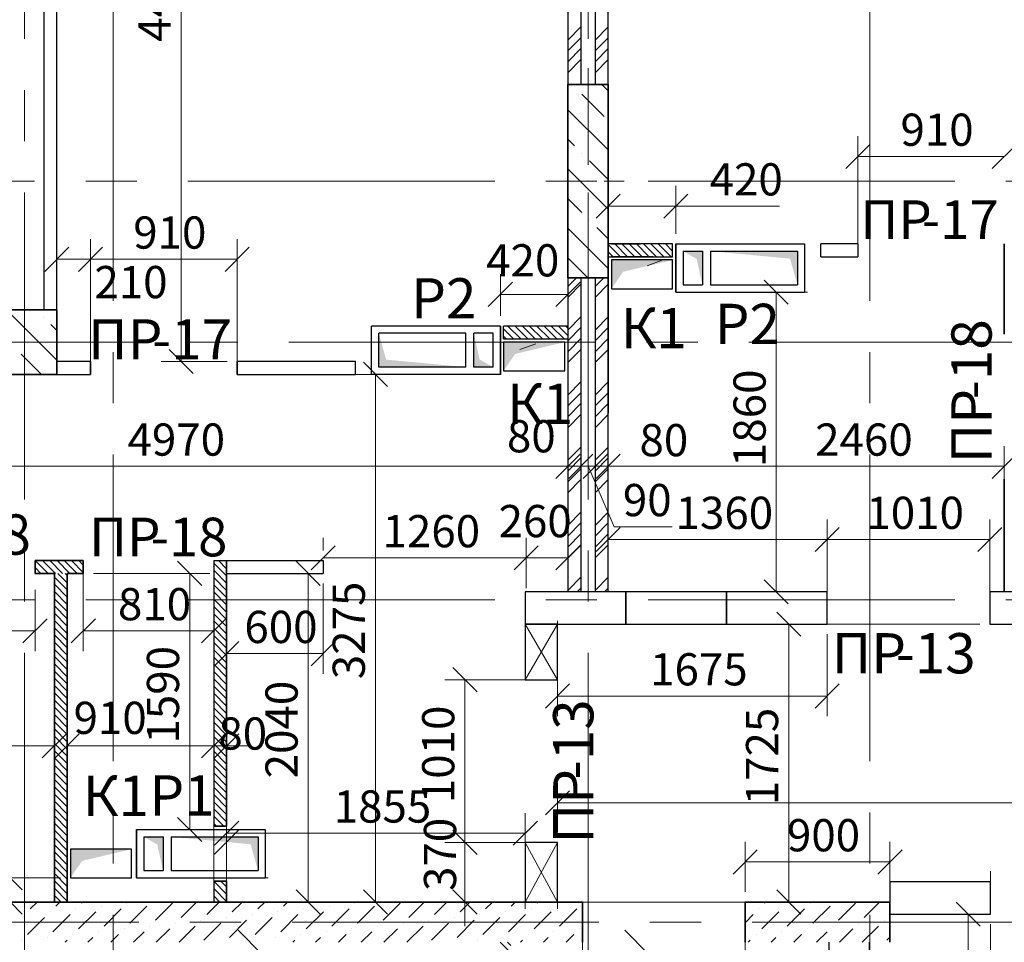
# Model space of a CAD drawing. Units: millimetres. Extents: x 5068 to 31447, y -7527 to -2508.
# Drawn here: x 15012 to 15073, y -7128 to -7071 of the extents above; entities that cross this region are included whole.
import ezdxf

# ---------------------------------------------------------------- set-up
doc = ezdxf.new("R2010")
doc.units = ezdxf.units.MM
doc.header["$PDSIZE"] = 5
doc.linetypes.add('CENTER2', pattern=[28.575, 19.05, -3.175, 3.175, -3.175])
doc.layers.get('0').update_dxf_attribs({"lineweight": 50})
for name, color, linetype, lineweight, true_color in [('Kanaly_Ном._пера__172', 7, 'Continuous', 25, 0x0542f8), ('kolonni_Ном._пера__62', 7, 'Continuous', 13, 0x383838), ('kolonni_Ном._пера__64', 7, 'Continuous', 35, 0x383838), ('kolonni_Ном._пера__94', 7, 'Continuous', 25, 0x9f9f9f), ('Peregorodki_Ном._пера__64', 7, 'Continuous', 35, 0x383838), ('Steni nesushie_Ном._пера__64', 7, 'Continuous', 35, 0x383838), ('Вентканалы и нишы ОВВК_Ном._пера__63', 7, 'Continuous', 25, 0x383838), ('Перегородки кирпич 120', 7, 'Continuous', 35, 0x383838), ('Утеплитель фасада', 7, 'Continuous', 25, 0x9f9f9f)]:
    doc.layers.add(name, color=color, linetype=linetype, lineweight=lineweight, true_color=true_color)
for name, color, linetype, lineweight in [('Steni nesushie_Ном._пера__10', 1, 'Continuous', 13), ('Вентканалы и нишы ОВВК_Ном._пера__1', 7, 'Continuous', 50), ('Газобетоннные блоки стен', 140, 'Continuous', 25), ('мои оси', 170, 'CENTER2', 5), ('размерная', 140, 'Continuous', 25), ('ТЕКСТ', 7, 'Continuous', 13)]:
    doc.layers.add(name, color=color, linetype=linetype, lineweight=lineweight)
for name, color, linetype in [('Перегородки ПГП', 7, 'Continuous'), ('ПЕРЕМЫЧКИ', 7, 'Continuous'), ('Санузлы', 220, 'Continuous')]:
    doc.layers.add(name, color=color, linetype=linetype)
doc.styles.add('СГЕНЕРИР_СТИЛЬ_1', font='ARIALN.TTF')

msp = doc.modelspace()

# ---------------------------------------------------------------- hatches: boundary and pattern name
at = {"layer": 'Kanaly_Ном._пера__172', "linetype": 'Continuous'}
for points in [[(15048.553, -7085.852), (15048.553, -7087.633), (15049.277, -7086.581), (15052.353, -7085.851)], [(15041.853, -7090.952), (15041.853, -7092.733), (15042.577, -7091.681), (15045.653, -7090.951)], [(15014.952, -7122.419), (15014.952, -7124.2), (15015.677, -7123.147), (15018.752, -7122.418)]]:
    msp.add_hatch(color=7, dxfattribs=at).paths.add_polyline_path(points)
at = {"layer": 'Вентканалы и нишы ОВВК_Ном._пера__1', "linetype": 'Continuous', "lineweight": 30}
for color, points in [(6, [(15054.203, -7087.401), (15053.846, -7085.78), (15053.003, -7085.301), (15054.203, -7085.301)]), (6, [(15060.103, -7087.401), (15059.647, -7085.768), (15054.703, -7085.301), (15060.103, -7085.301)]), (6, [(15034.103, -7090.401), (15034.559, -7092.034), (15039.503, -7092.501), (15034.103, -7092.501)]), (6, [(15040.003, -7090.401), (15040.359, -7092.023), (15041.203, -7092.501), (15040.003, -7092.501)]), (1, [(15020.702, -7123.751), (15020.346, -7122.129), (15019.502, -7121.651), (15020.702, -7121.651)]), (1, [(15026.602, -7123.751), (15026.147, -7122.118), (15021.202, -7121.651), (15026.602, -7121.651)])]:
    msp.add_hatch(color=color, dxfattribs=at).paths.add_polyline_path(points)

# ---------------------------------------------------------------- linework, layer by layer
at = {"color": 7, "linetype": 'ByBlock', "lineweight": -2}
for p, q in [((15064.603, -7078.674), (15063.103, -7080.174)), ((15072.203, -7080.174), (15073.703, -7078.674)), ((15049.103, -7081.755), (15047.603, -7083.255)), ((15051.803, -7083.255), (15053.303, -7081.755)), ((15014.853, -7085.056), (15013.353, -7086.556)), ((15016.953, -7085.056), (15015.453, -7086.556)), ((15015.453, -7086.556), (15016.953, -7085.056)), ((15024.553, -7086.556), (15026.053, -7085.056)), ((15042.403, -7087.235), (15040.903, -7088.735)), ((15045.103, -7088.735), (15046.603, -7087.235)), ((15059.539, -7088.601), (15058.039, -7087.101)), ((15021.082, -7091.401), (15022.582, -7092.901)), ((15034.649, -7093.701), (15033.149, -7092.201)), ((15045.103, -7099.406), (15046.603, -7097.906)), ((15045.103, -7099.406), (15046.603, -7097.906)), ((15045.903, -7099.406), (15047.403, -7097.906)), ((15047.403, -7097.906), (15045.903, -7099.406)), ((15046.803, -7099.406), (15048.303, -7097.906)), ((15048.303, -7097.906), (15046.803, -7099.406)), ((15049.101, -7097.906), (15047.601, -7099.406)), ((15049.103, -7097.907), (15047.603, -7099.407)), ((15072.203, -7099.407), (15073.703, -7097.907)), ((15049.103, -7102.453), (15047.603, -7103.953)), ((15062.703, -7102.453), (15061.203, -7103.953)), ((15061.203, -7103.953), (15062.703, -7102.453)), ((15071.303, -7103.953), (15072.803, -7102.453)), ((15031.402, -7103.592), (15029.902, -7105.092)), ((15042.503, -7105.092), (15044.003, -7103.592)), ((15044.003, -7103.592), (15042.503, -7105.092)), ((15045.103, -7105.092), (15046.603, -7103.592)), ((15023.109, -7106.051), (15021.609, -7104.551)), ((15030.472, -7106.051), (15028.972, -7104.551)), ((15058.039, -7105.701), (15059.539, -7107.201)), ((15060.317, -7109.201), (15058.817, -7107.701)), ((15012.002, -7109.623), (15013.502, -7108.123)), ((15016.502, -7108.123), (15015.002, -7109.623)), ((15023.102, -7109.623), (15024.602, -7108.123)), ((15025.402, -7109.535), (15023.902, -7111.035)), ((15029.902, -7111.035), (15031.402, -7109.535)), ((15040.204, -7112.651), (15038.704, -7111.151)), ((15045.953, -7112.165), (15044.453, -7113.665)), ((15061.203, -7113.665), (15062.703, -7112.165)), ((15013.202, -7116.755), (15014.702, -7115.255)), ((15015.502, -7115.255), (15014.002, -7116.755)), ((15023.102, -7116.755), (15024.602, -7115.255)), ((15023.102, -7116.755), (15024.602, -7115.255)), ((15025.402, -7115.255), (15023.902, -7116.755)), ((15045.953, -7118.795), (15044.453, -7120.295)), ((15021.609, -7120.451), (15023.109, -7121.951)), ((15025.402, -7120.682), (15023.902, -7122.182)), ((15042.453, -7122.182), (15043.953, -7120.682)), ((15025.402, -7121.229), (15023.902, -7122.729)), ((15038.704, -7121.251), (15040.204, -7122.751)), ((15038.704, -7121.251), (15040.204, -7122.751)), ((15057.603, -7122.464), (15056.103, -7123.964)), ((15065.103, -7123.964), (15066.603, -7122.464)), ((15011.962, -7124.951), (15010.462, -7123.451)), ((15010.462, -7124.951), (15011.962, -7126.451)), ((15028.972, -7124.951), (15030.472, -7126.451)), ((15033.149, -7124.951), (15034.649, -7126.451)), ((15040.204, -7126.451), (15038.704, -7124.951)), ((15058.817, -7124.951), (15060.317, -7126.451)), ((15071.461, -7127.201), (15069.961, -7125.701)), ((15026.869, -7128.951), (15025.369, -7127.451)), ((15050.883, -7128.951), (15049.383, -7127.451))]:
    msp.add_line(p, q, dxfattribs=at)
at = {"layer": 'kolonni_Ном._пера__62', "color": 7, "linetype": 'Continuous'}
for p, q in [((15047.103, -7079.951), (15047.103, -7073.951)), ((15046.103, -7080.951), (15044.853, -7080.951)), ((15048.103, -7080.951), (15049.353, -7080.951)), ((15047.103, -7081.951), (15047.103, -7087.951)), ((15012.103, -7089.951), (15012.103, -7087.451)), ((15012.103, -7089.951), (15012.103, -7087.951)), ((15013.103, -7090.951), (15015.603, -7090.951)), ((15013.103, -7090.951), (15015.103, -7090.951)), ((15012.103, -7091.951), (15012.103, -7094.451)), ((15012.103, -7091.951), (15012.103, -7093.951))]:
    msp.add_line(p, q, dxfattribs=at)
for p in [(15047.103, -7080.951), (15012.103, -7090.951), (15012.103, -7090.951)]:
    msp.add_point(p, dxfattribs=at)
at = {"layer": 'kolonni_Ном._пера__64', "color": 7, "linetype": 'Continuous'}
for p, q in [((15048.353, -7074.951), (15045.853, -7074.951)), ((15045.853, -7074.951), (15045.853, -7086.951)), ((15048.353, -7086.951), (15048.353, -7074.951)), ((15045.853, -7086.951), (15048.353, -7086.951)), ((15014.103, -7088.951), (15010.103, -7088.951)), ((15014.103, -7092.951), (15014.103, -7088.951)), ((15010.103, -7092.951), (15014.103, -7092.951))]:
    msp.add_line(p, q, dxfattribs=at)
at = {"layer": 'kolonni_Ном._пера__94', "color": 7, "linetype": 'Continuous'}
for p, q in [((15046.265, -7075.096), (15046.265, -7075.096)), ((15047.958, -7074.951), (15048.353, -7075.346)), ((15046.724, -7075.556), (15048.103, -7076.934)), ((15045.853, -7076.523), (15048.353, -7079.023)), ((15045.853, -7078.361), (15046.265, -7078.773)), ((15046.724, -7079.232), (15046.724, -7079.232)), ((15045.853, -7080.2), (15048.353, -7082.7)), ((15047.184, -7079.692), (15048.353, -7080.861)), ((15045.853, -7082.038), (15046.724, -7082.909)), ((15045.853, -7083.877), (15048.353, -7086.377)), ((15047.184, -7083.369), (15047.184, -7083.369)), ((15047.643, -7083.829), (15048.353, -7084.538)), ((15045.853, -7085.715), (15047.089, -7086.951)), ((15010.986, -7088.951), (15014.103, -7092.068)), ((15013.268, -7089.395), (15013.268, -7089.395)), ((15013.728, -7089.854), (15014.103, -7090.23)), ((15011.889, -7091.693), (15013.147, -7092.951))]:
    msp.add_line(p, q, dxfattribs=at)
at = {"layer": 'Peregorodki_Ном._пера__64', "color": 7, "linetype": 'Continuous'}
for p, q in [((15050.353, -7084.851), (15048.553, -7084.851)), ((15050.353, -7084.851), (15048.553, -7084.851)), ((15072.953, -7084.851), (15072.953, -7090.451)), ((15016.203, -7092.151), (15016.203, -7092.951)), ((15025.303, -7092.151), (15025.303, -7092.951)), ((15072.953, -7099.451), (15072.953, -7106.451)), ((15012.752, -7105.301), (15012.752, -7104.501)), ((15012.752, -7105.301), (15012.752, -7104.501)), ((15012.752, -7105.301), (15012.752, -7104.501)), ((15012.752, -7105.301), (15012.752, -7104.501)), ((15015.752, -7104.501), (15012.752, -7104.501)), ((15015.752, -7104.501), (15012.752, -7104.501)), ((15015.752, -7105.301), (15015.752, -7104.501)), ((15024.652, -7121.001), (15024.652, -7104.501)), ((15024.652, -7121.001), (15024.652, -7104.501)), ((15012.752, -7105.301), (15013.952, -7105.301)), ((15012.752, -7105.301), (15013.952, -7105.301)), ((15013.952, -7105.301), (15013.952, -7125.701)), ((15014.752, -7105.301), (15015.752, -7105.301)), ((15014.752, -7125.701), (15014.752, -7105.301)), ((15023.852, -7121.001), (15024.652, -7121.001)), ((15023.852, -7124.401), (15024.652, -7124.401)), ((15024.652, -7125.701), (15024.652, -7124.401)), ((15024.652, -7125.701), (15024.652, -7124.401)), ((15065.853, -7126.251), (15065.853, -7127.051))]:
    msp.add_line(p, q, dxfattribs=at)
at = {"layer": 'Steni nesushie_Ном._пера__10', "color": 7, "linetype": 'Continuous'}
for p, q in [((15050.773, -7086.203), (15051.753, -7085.851)), ((15010.103, -7088.951), (15013.303, -7088.951)), ((15042.873, -7091.403), (15043.853, -7091.051))]:
    msp.add_line(p, q, dxfattribs=at)
at = {"layer": 'Steni nesushie_Ном._пера__64', "color": 7, "linetype": 'Continuous'}
for p, q in [((15046.753, -7125.701), (14962.603, -7125.701)), ((15046.753, -7128.201), (15046.753, -7125.701)), ((15056.853, -7128.201), (15056.853, -7125.701)), ((15065.853, -7125.701), (15056.853, -7125.701)), ((15065.853, -7128.201), (15065.853, -7125.701)), ((15065.853, -7128.201), (15065.853, -7125.701))]:
    msp.add_line(p, q, dxfattribs=at)
at = {"layer": 'Вентканалы и нишы ОВВК_Ном._пера__63', "color": 6, "linetype": 'Continuous', "lineweight": 30}
for p, q in [((15052.553, -7084.851), (15052.553, -7087.851)), ((15052.553, -7087.851), (15052.553, -7084.851)), ((15052.553, -7087.851), (15052.553, -7084.851)), ((15052.553, -7087.851), (15052.553, -7084.851)), ((15052.553, -7087.851), (15052.553, -7084.851)), ((15052.553, -7087.851), (15052.553, -7084.851)), ((15052.553, -7084.851), (15052.553, -7087.851)), ((15052.553, -7087.851), (15052.553, -7084.851)), ((15052.553, -7087.851), (15052.553, -7084.851)), ((15052.553, -7087.851), (15052.553, -7084.851)), ((15052.553, -7087.851), (15052.553, -7084.851)), ((15052.553, -7084.851), (15060.553, -7084.851)), ((15052.553, -7084.851), (15052.553, -7087.851)), ((15060.553, -7084.851), (15060.553, -7087.851)), ((15053.003, -7085.301), (15053.003, -7087.401)), ((15053.003, -7085.301), (15054.203, -7085.301)), ((15054.203, -7085.301), (15054.203, -7087.401)), ((15054.703, -7085.301), (15054.703, -7087.401)), ((15054.703, -7085.301), (15060.103, -7085.301)), ((15060.103, -7085.301), (15060.103, -7087.401)), ((15053.003, -7087.401), (15054.203, -7087.401)), ((15054.703, -7087.401), (15060.103, -7087.401)), ((15052.553, -7087.851), (15060.553, -7087.851)), ((15041.653, -7089.951), (15033.653, -7089.951)), ((15033.653, -7092.951), (15033.653, -7089.951)), ((15041.653, -7089.951), (15041.653, -7092.951)), ((15041.653, -7089.951), (15041.653, -7092.951)), ((15041.653, -7089.951), (15041.653, -7092.951)), ((15041.653, -7089.951), (15041.653, -7092.951)), ((15041.653, -7089.951), (15041.653, -7092.951)), ((15041.653, -7092.951), (15041.653, -7089.951)), ((15041.653, -7089.951), (15041.653, -7092.951)), ((15041.653, -7089.951), (15041.653, -7092.951)), ((15041.653, -7089.951), (15041.653, -7092.951)), ((15041.653, -7089.951), (15041.653, -7092.951)), ((15041.653, -7092.951), (15041.653, -7089.951)), ((15039.503, -7090.401), (15034.103, -7090.401)), ((15034.103, -7092.501), (15034.103, -7090.401)), ((15039.503, -7092.501), (15039.503, -7090.401)), ((15040.003, -7092.501), (15040.003, -7090.401)), ((15041.203, -7090.401), (15040.003, -7090.401)), ((15041.203, -7092.501), (15041.203, -7090.401)), ((15041.653, -7092.951), (15033.653, -7092.951)), ((15039.503, -7092.501), (15034.103, -7092.501)), ((15041.203, -7092.501), (15040.003, -7092.501))]:
    msp.add_line(p, q, dxfattribs=at)
at = {"layer": 'Вентканалы и нишы ОВВК_Ном._пера__63', "color": 1, "linetype": 'Continuous', "lineweight": 30}
for p, q in [((15019.052, -7124.201), (15019.052, -7121.201)), ((15019.052, -7124.201), (15019.052, -7121.201)), ((15019.052, -7121.201), (15024.652, -7121.201)), ((15019.052, -7124.201), (15019.052, -7121.201)), ((15019.052, -7124.201), (15019.052, -7121.201)), ((15019.052, -7121.201), (15024.652, -7121.201)), ((15019.052, -7121.201), (15019.052, -7124.201)), ((15019.052, -7124.201), (15019.052, -7121.201)), ((15019.052, -7124.201), (15019.052, -7121.201)), ((15019.052, -7121.201), (15024.652, -7121.201)), ((15019.052, -7124.201), (15019.052, -7121.201)), ((15019.052, -7124.201), (15019.052, -7121.201)), ((15019.052, -7121.201), (15024.652, -7121.201)), ((15019.052, -7121.201), (15027.052, -7121.201)), ((15019.052, -7121.201), (15019.052, -7124.201)), ((15027.052, -7121.201), (15027.052, -7124.201)), ((15019.502, -7121.651), (15019.502, -7123.751)), ((15019.502, -7121.651), (15020.702, -7121.651)), ((15020.702, -7121.651), (15020.702, -7123.751)), ((15021.202, -7121.651), (15021.202, -7123.751)), ((15021.202, -7121.651), (15026.602, -7121.651)), ((15026.602, -7121.651), (15026.602, -7123.751)), ((15019.052, -7124.201), (15024.652, -7124.201)), ((15019.052, -7124.201), (15024.652, -7124.201)), ((15019.052, -7124.201), (15027.052, -7124.201)), ((15019.502, -7123.751), (15020.702, -7123.751)), ((15021.202, -7123.751), (15026.602, -7123.751))]:
    msp.add_line(p, q, dxfattribs=at)
at = {"layer": 'Газобетоннные блоки стен', "color": 7, "lineweight": 30}
for p, q in [((15049.453, -7106.451), (15043.203, -7106.451)), ((15043.203, -7106.451), (15043.203, -7108.451)), ((15049.453, -7108.451), (15049.453, -7106.451)), ((15055.703, -7106.451), (15049.453, -7106.451)), ((15049.453, -7106.451), (15049.453, -7108.451)), ((15055.703, -7108.451), (15055.703, -7106.451)), ((15061.953, -7106.451), (15055.703, -7106.451)), ((15055.703, -7106.451), (15055.703, -7108.451)), ((15061.953, -7108.451), (15061.953, -7106.451)), ((15078.303, -7106.451), (15072.053, -7106.451)), ((15072.053, -7106.451), (15072.053, -7108.451)), ((15045.203, -7108.451), (15043.203, -7108.451)), ((15043.203, -7108.451), (15043.203, -7111.901)), ((15043.203, -7108.451), (15049.453, -7108.451)), ((15045.203, -7111.901), (15045.203, -7108.451)), ((15049.453, -7108.451), (15055.703, -7108.451)), ((15055.703, -7108.451), (15061.953, -7108.451)), ((15072.053, -7108.451), (15078.303, -7108.451)), ((15043.203, -7111.901), (15045.203, -7111.901)), ((15045.203, -7122.001), (15043.203, -7122.001)), ((15043.203, -7122.001), (15043.203, -7125.701)), ((15045.203, -7125.701), (15045.203, -7122.001)), ((15072.103, -7124.451), (15065.853, -7124.451)), ((15065.853, -7124.451), (15065.853, -7126.451)), ((15072.103, -7126.451), (15072.103, -7124.451)), ((15043.203, -7125.701), (15045.203, -7125.701)), ((15065.853, -7126.451), (15072.103, -7126.451))]:
    msp.add_line(p, q, dxfattribs=at)
at = {"layer": 'мои оси', "color": 7}
for p, q in [((15012.103, -6995.932), (15012.103, -7195.951)), ((15047.103, -6995.932), (15047.103, -7183.951)), ((15017.599, -7259.843), (15017.599, -7038.951)), ((15064.603, -7259.843), (15064.603, -7039.301)), ((14965.103, -7080.951), (15431.626, -7080.951)), ((14942.79, -7090.951), (15379.103, -7090.951)), ((14965.103, -7106.951), (15431.626, -7106.951)), ((14942.997, -7126.951), (15379.103, -7126.951))]:
    msp.add_line(p, q, dxfattribs=at)
at = {"layer": 'Перегородки кирпич 120', "color": 7, "linetype": 'Continuous', "lineweight": 30}
for p, q in [((15051.153, -7085.651), (15048.553, -7085.651)), ((15048.353, -7086.951), (15048.353, -7095.351)), ((15013.952, -7125.701), (15013.952, -7108.101)), ((15014.752, -7108.101), (15014.752, -7125.701)), ((15013.952, -7118.601), (15013.952, -7125.701))]:
    msp.add_line(p, q, dxfattribs=at)
at = {"layer": 'Перегородки ПГП', "color": 7, "linetype": 'Continuous', "lineweight": 30}
for p, q in [((15014.103, -7092.651), (15014.103, -7047.451)), ((15045.853, -7047.751), (15045.853, -7074.951)), ((15046.653, -7047.751), (15046.653, -7074.951)), ((15046.653, -7047.751), (15046.653, -7074.951)), ((15047.553, -7074.951), (15047.553, -7047.751)), ((15047.553, -7074.951), (15047.553, -7047.751)), ((15048.353, -7074.951), (15048.353, -7047.751)), ((15013.303, -7051.451), (15013.303, -7088.951)), ((15052.353, -7084.851), (15048.353, -7084.851)), ((15052.353, -7085.651), (15052.353, -7084.851)), ((15061.553, -7085.651), (15061.553, -7084.851)), ((15061.553, -7085.651), (15061.553, -7084.851)), ((15063.853, -7084.851), (15061.553, -7084.851)), ((15063.853, -7084.851), (15063.853, -7085.651)), ((15048.353, -7085.651), (15052.353, -7085.651)), ((15061.553, -7085.651), (15063.853, -7085.651)), ((15045.853, -7086.951), (15045.853, -7106.451)), ((15046.653, -7086.951), (15046.653, -7106.451)), ((15047.553, -7106.451), (15047.553, -7086.951)), ((15048.353, -7106.451), (15048.353, -7086.951)), ((15041.853, -7090.751), (15041.853, -7089.951)), ((15045.853, -7089.951), (15041.853, -7089.951)), ((15041.853, -7090.751), (15045.853, -7090.751)), ((15016.203, -7092.151), (15014.103, -7092.151)), ((15032.653, -7092.151), (15025.303, -7092.151)), ((15032.653, -7092.951), (15032.653, -7092.151)), ((15007.215, -7092.951), (15016.203, -7092.951)), ((15025.303, -7092.951), (15032.653, -7092.951)), ((15062.053, -7128.201), (15062.053, -7186.451)), ((15064.553, -7128.201), (15064.553, -7150.151))]:
    msp.add_line(p, q, dxfattribs=at)
at = {"layer": 'Перегородки ПГП', "color": 7, "lineweight": 5}
for p, q in [((15045.858, -7072.183), (15046.658, -7071.383)), ((15047.558, -7072.183), (15048.358, -7071.383)), ((15045.858, -7072.856), (15046.658, -7072.056)), ((15047.558, -7072.856), (15048.358, -7072.056)), ((15045.858, -7073.53), (15046.658, -7072.73)), ((15047.558, -7073.53), (15048.358, -7072.73)), ((15045.858, -7074.203), (15046.658, -7073.403)), ((15047.558, -7074.203), (15048.358, -7073.403)), ((15045.858, -7087.483), (15046.39, -7086.951)), ((15047.558, -7087.483), (15048.09, -7086.951)), ((15045.858, -7088.156), (15046.658, -7087.356)), ((15047.558, -7088.156), (15048.358, -7087.356)), ((15045.858, -7090.177), (15046.658, -7089.377)), ((15047.558, -7090.177), (15048.358, -7089.377)), ((15045.858, -7090.851), (15046.658, -7090.051)), ((15047.558, -7090.851), (15048.358, -7090.051)), ((15045.858, -7091.524), (15046.658, -7090.724)), ((15047.558, -7091.524), (15048.358, -7090.724)), ((15045.858, -7092.198), (15046.658, -7091.398)), ((15047.558, -7092.198), (15048.358, -7091.398)), ((15045.858, -7094.218), (15046.658, -7093.418)), ((15047.558, -7094.218), (15048.358, -7093.418)), ((15045.858, -7094.892), (15046.658, -7094.092)), ((15047.558, -7094.892), (15048.358, -7094.092)), ((15045.858, -7095.565), (15046.658, -7094.765)), ((15047.558, -7095.565), (15048.358, -7094.765)), ((15045.858, -7096.239), (15046.658, -7095.439)), ((15047.558, -7096.239), (15048.358, -7095.439)), ((15045.858, -7098.259), (15046.658, -7097.459)), ((15047.558, -7098.259), (15048.358, -7097.459)), ((15045.858, -7098.933), (15046.658, -7098.133)), ((15047.558, -7098.933), (15048.358, -7098.133)), ((15045.858, -7099.606), (15046.658, -7098.806)), ((15047.558, -7099.606), (15048.358, -7098.806)), ((15045.858, -7100.28), (15046.658, -7099.48)), ((15047.558, -7100.28), (15048.358, -7099.48)), ((15045.858, -7102.3), (15046.658, -7101.5)), ((15047.558, -7102.3), (15048.358, -7101.5)), ((15045.858, -7102.974), (15046.658, -7102.174)), ((15047.558, -7102.974), (15048.358, -7102.174)), ((15045.858, -7103.647), (15046.658, -7102.847)), ((15047.558, -7103.647), (15048.358, -7102.847)), ((15045.858, -7104.321), (15046.658, -7103.521)), ((15047.558, -7104.321), (15048.358, -7103.521)), ((15045.858, -7106.341), (15046.658, -7105.541)), ((15047.558, -7106.341), (15048.358, -7105.541)), ((15046.422, -7106.451), (15046.658, -7106.215)), ((15048.122, -7106.451), (15048.358, -7106.215))]:
    msp.add_line(p, q, dxfattribs=at)
at = {"layer": 'ПЕРЕМЫЧКИ', "color": 7, "lineweight": 15}
for p, q in [((15049.109, -7085.651), (15048.353, -7084.894)), ((15049.558, -7085.651), (15048.758, -7084.851)), ((15050.007, -7085.651), (15049.207, -7084.851)), ((15050.456, -7085.651), (15049.656, -7084.851)), ((15050.905, -7085.651), (15050.105, -7084.851)), ((15051.354, -7085.651), (15050.554, -7084.851)), ((15051.803, -7085.651), (15051.003, -7084.851)), ((15052.253, -7085.651), (15051.453, -7084.851)), ((15052.353, -7085.302), (15051.902, -7084.851)), ((15052.353, -7084.853), (15052.351, -7084.851)), ((15048.66, -7085.651), (15048.353, -7085.344)), ((15042.921, -7090.751), (15042.121, -7089.951)), ((15043.37, -7090.751), (15042.57, -7089.951)), ((15043.819, -7090.751), (15043.019, -7089.951)), ((15044.268, -7090.751), (15043.468, -7089.951)), ((15044.717, -7090.751), (15043.917, -7089.951)), ((15045.166, -7090.751), (15044.366, -7089.951)), ((15045.615, -7090.751), (15044.815, -7089.951)), ((15045.853, -7090.54), (15045.264, -7089.951)), ((15045.853, -7090.091), (15045.713, -7089.951)), ((15042.472, -7090.751), (15041.853, -7090.132)), ((15042.023, -7090.751), (15041.853, -7090.581)), ((15013.571, -7105.301), (15012.771, -7104.501)), ((15014.02, -7105.301), (15013.22, -7104.501)), ((15014.469, -7105.301), (15013.669, -7104.501)), ((15014.918, -7105.301), (15014.118, -7104.501)), ((15015.367, -7105.301), (15014.567, -7104.501)), ((15015.752, -7105.238), (15015.016, -7104.501)), ((15015.752, -7104.789), (15015.465, -7104.501)), ((15024.652, -7105.461), (15023.852, -7104.661)), ((15024.652, -7105.012), (15024.142, -7104.501)), ((15024.652, -7104.563), (15024.591, -7104.501)), ((15013.122, -7105.301), (15012.752, -7104.932)), ((15014.752, -7105.882), (15014.171, -7105.301)), ((15014.752, -7105.433), (15014.62, -7105.301)), ((15024.652, -7105.91), (15023.852, -7105.11)), ((15014.752, -7106.331), (15013.952, -7105.531)), ((15024.652, -7106.359), (15023.852, -7105.559)), ((15014.752, -7106.78), (15013.952, -7105.98)), ((15014.752, -7107.229), (15013.952, -7106.429)), ((15024.652, -7106.808), (15023.852, -7106.008)), ((15024.652, -7107.257), (15023.852, -7106.457)), ((15014.752, -7107.678), (15013.952, -7106.878)), ((15024.652, -7107.706), (15023.852, -7106.906)), ((15014.752, -7108.127), (15013.952, -7107.327)), ((15024.652, -7108.155), (15023.852, -7107.355)), ((15014.752, -7108.576), (15013.952, -7107.776)), ((15014.752, -7109.025), (15013.952, -7108.225)), ((15024.652, -7108.604), (15023.852, -7107.804)), ((15024.652, -7109.053), (15023.852, -7108.253)), ((15014.752, -7109.474), (15013.952, -7108.674)), ((15024.652, -7109.502), (15023.852, -7108.702)), ((15014.752, -7109.923), (15013.952, -7109.123)), ((15014.752, -7110.372), (15013.952, -7109.572)), ((15024.652, -7109.951), (15023.852, -7109.151)), ((15014.752, -7110.821), (15013.952, -7110.021)), ((15024.652, -7110.4), (15023.852, -7109.6)), ((15024.652, -7110.849), (15023.852, -7110.049)), ((15014.752, -7111.27), (15013.952, -7110.47)), ((15024.652, -7111.298), (15023.852, -7110.498)), ((15014.752, -7111.719), (15013.952, -7110.919)), ((15014.752, -7112.168), (15013.952, -7111.368)), ((15024.652, -7111.747), (15023.852, -7110.947)), ((15024.652, -7112.196), (15023.852, -7111.396)), ((15014.752, -7112.617), (15013.952, -7111.817)), ((15024.652, -7112.645), (15023.852, -7111.845)), ((15014.752, -7113.066), (15013.952, -7112.266)), ((15024.652, -7113.094), (15023.852, -7112.294)), ((15014.752, -7113.515), (15013.952, -7112.715)), ((15014.752, -7113.964), (15013.952, -7113.164)), ((15024.652, -7113.543), (15023.852, -7112.743)), ((15024.652, -7113.992), (15023.852, -7113.192)), ((15014.752, -7114.413), (15013.952, -7113.613)), ((15024.652, -7114.441), (15023.852, -7113.641)), ((15014.752, -7114.862), (15013.952, -7114.062)), ((15024.652, -7114.89), (15023.852, -7114.09)), ((15014.752, -7115.311), (15013.952, -7114.511)), ((15014.752, -7115.76), (15013.952, -7114.96)), ((15024.652, -7115.339), (15023.852, -7114.539)), ((15024.652, -7115.788), (15023.852, -7114.988)), ((15014.752, -7116.209), (15013.952, -7115.409)), ((15024.652, -7116.237), (15023.852, -7115.437)), ((15014.752, -7116.658), (15013.952, -7115.858)), ((15014.752, -7117.107), (15013.952, -7116.307)), ((15024.652, -7116.686), (15023.852, -7115.886)), ((15014.752, -7117.556), (15013.952, -7116.756)), ((15024.652, -7117.135), (15023.852, -7116.335)), ((15024.652, -7117.584), (15023.852, -7116.784)), ((15014.752, -7118.005), (15013.952, -7117.205)), ((15024.652, -7118.033), (15023.852, -7117.233)), ((15014.752, -7118.454), (15013.952, -7117.654)), ((15014.752, -7118.903), (15013.952, -7118.103)), ((15024.652, -7118.482), (15023.852, -7117.682)), ((15024.652, -7118.931), (15023.852, -7118.131)), ((15014.752, -7119.352), (15013.952, -7118.552)), ((15024.652, -7119.38), (15023.852, -7118.58)), ((15014.752, -7119.802), (15013.952, -7119.002)), ((15024.652, -7119.829), (15023.852, -7119.029)), ((15014.752, -7120.251), (15013.952, -7119.451)), ((15014.752, -7120.7), (15013.952, -7119.9)), ((15024.652, -7120.278), (15023.852, -7119.478)), ((15024.652, -7120.727), (15023.852, -7119.927)), ((15014.752, -7121.149), (15013.952, -7120.349)), ((15024.477, -7121.001), (15023.852, -7120.376)), ((15014.752, -7121.598), (15013.952, -7120.798)), ((15024.028, -7121.001), (15023.852, -7120.825)), ((15014.752, -7122.047), (15013.952, -7121.247)), ((15014.752, -7122.496), (15013.952, -7121.696)), ((15014.752, -7122.945), (15013.952, -7122.145)), ((15014.752, -7123.394), (15013.952, -7122.594)), ((15014.752, -7123.843), (15013.952, -7123.043)), ((15014.752, -7124.292), (15013.952, -7123.492)), ((15014.752, -7124.741), (15013.952, -7123.941)), ((15014.752, -7125.19), (15013.952, -7124.39)), ((15014.752, -7125.639), (15013.952, -7124.839)), ((15024.652, -7125.217), (15023.852, -7124.417)), ((15024.652, -7125.666), (15023.852, -7124.866)), ((15024.652, -7124.768), (15024.285, -7124.401)), ((15014.366, -7125.701), (15013.952, -7125.288)), ((15024.238, -7125.701), (15023.852, -7125.315)), ((15042.303, -7128.854), (15041.65, -7128.201)), ((15042.303, -7128.854), (15041.65, -7128.201)), ((15042.303, -7128.405), (15042.099, -7128.201))]:
    msp.add_line(p, q, dxfattribs=at)
at = {"layer": 'размерная', "color": 7, "lineweight": 5}
for p, q in [((15021.832, -7092.151), (15021.832, -7047.451)), ((15048.353, -7080.326), (15048.353, -7058.548)), ((15063.853, -7085.026), (15063.853, -7078.174)), ((15063.853, -7079.424), (15072.953, -7079.424)), ((15048.353, -7084.226), (15048.353, -7081.255)), ((15052.553, -7084.226), (15052.553, -7081.255)), ((15048.353, -7082.505), (15052.553, -7082.505)), ((15052.553, -7082.505), (15058.986, -7082.505)), ((15014.103, -7091.526), (15014.103, -7084.556)), ((15016.203, -7091.526), (15016.203, -7084.556)), ((15016.203, -7092.326), (15016.203, -7084.556)), ((15025.303, -7092.326), (15025.303, -7084.556)), ((15014.103, -7085.806), (15016.203, -7085.806)), ((15016.203, -7085.806), (15025.303, -7085.806)), ((15041.653, -7089.326), (15041.653, -7086.735)), ((15045.853, -7087.576), (15045.853, -7089.235)), ((15045.853, -7087.985), (15041.653, -7087.985)), ((15058.789, -7106.451), (15058.789, -7087.851)), ((15045.853, -7091.376), (15045.853, -7099.906)), ((15024.678, -7092.151), (15020.582, -7092.151)), ((15036.028, -7092.951), (15032.649, -7092.951)), ((15033.899, -7092.951), (15033.899, -7125.701)), ((15045.853, -7098.031), (15045.853, -7097.406)), ((15046.653, -7098.031), (15046.653, -7097.406)), ((15046.653, -7098.031), (15046.653, -7097.406)), ((15047.553, -7098.031), (15047.553, -7097.406)), ((15047.553, -7098.031), (15047.553, -7097.406)), ((15048.351, -7098.032), (15048.351, -7097.406)), ((15048.353, -7106.226), (15048.353, -7097.407)), ((15072.953, -7105.826), (15072.953, -7097.407)), ((14996.153, -7098.656), (15045.853, -7098.656)), ((15045.853, -7098.656), (15044.353, -7098.656)), ((15046.653, -7098.656), (15045.153, -7098.656)), ((15046.653, -7098.656), (15045.853, -7098.656)), ((15047.553, -7098.656), (15046.053, -7098.656)), ((15046.653, -7098.656), (15048.153, -7098.656)), ((15046.653, -7098.656), (15047.553, -7098.656)), ((15046.653, -7098.656), (15047.553, -7098.656)), ((15047.103, -7098.656), (15048.729, -7102.412)), ((15047.553, -7098.656), (15049.053, -7098.656)), ((15047.553, -7098.656), (15048.351, -7098.656)), ((15048.351, -7098.656), (15049.851, -7098.656)), ((15048.353, -7098.657), (15072.953, -7098.657)), ((15048.353, -7105.826), (15048.353, -7101.953)), ((15061.953, -7105.826), (15061.953, -7101.953)), ((15061.953, -7107.201), (15061.953, -7101.953)), ((15072.053, -7107.201), (15072.053, -7101.953)), ((15048.729, -7102.412), (15052.323, -7102.412)), ((15030.652, -7103.876), (15030.652, -7103.092)), ((15043.253, -7106.226), (15043.253, -7103.092)), ((15043.253, -7106.226), (15043.253, -7103.092)), ((15045.853, -7105.826), (15045.853, -7103.092)), ((15048.353, -7103.203), (15061.953, -7103.203)), ((15061.953, -7103.203), (15072.053, -7103.203)), ((15015.752, -7104.501), (15015.752, -7105.92)), ((15024.652, -7104.501), (15024.652, -7121.001)), ((15030.652, -7104.342), (15043.253, -7104.342)), ((15043.253, -7104.342), (15045.853, -7104.342)), ((15016.377, -7105.301), (15023.609, -7105.301)), ((15022.359, -7121.201), (15022.359, -7105.301)), ((15023.852, -7105.126), (15023.852, -7117.255)), ((15030.027, -7105.301), (15028.472, -7105.301)), ((15029.722, -7105.301), (15029.722, -7125.701)), ((15012.752, -7106.326), (15012.752, -7110.123)), ((15013.952, -7106.326), (15013.952, -7117.255)), ((15014.752, -7105.926), (15014.752, -7117.255)), ((15015.752, -7105.926), (15015.752, -7110.123)), ((15023.852, -7105.926), (15023.852, -7110.123)), ((15024.652, -7105.926), (15024.652, -7111.535)), ((15030.652, -7105.926), (15030.652, -7111.535)), ((15061.328, -7106.451), (15057.539, -7106.451)), ((15045.203, -7108.701), (15045.203, -7108.246)), ((15004.652, -7108.873), (15012.752, -7108.873)), ((15015.752, -7108.873), (15023.852, -7108.873)), ((15043.203, -7108.701), (15043.203, -7108.451)), ((15043.203, -7108.451), (15045.203, -7111.901)), ((15043.203, -7111.901), (15045.203, -7108.451)), ((15071.428, -7108.451), (15058.317, -7108.451)), ((15059.567, -7125.701), (15059.567, -7108.451)), ((15045.203, -7109.326), (15045.203, -7114.165)), ((15061.953, -7109.076), (15061.953, -7114.165)), ((15024.652, -7110.285), (15030.652, -7110.285)), ((15044.578, -7111.901), (15038.204, -7111.901)), ((15039.454, -7122.001), (15039.454, -7111.901)), ((15045.203, -7112.915), (15061.953, -7112.915)), ((15023.852, -7125.076), (15023.852, -7114.755)), ((15024.652, -7125.076), (15024.652, -7114.755)), ((14996.153, -7116.005), (15013.952, -7116.005)), ((15014.752, -7116.005), (15023.852, -7116.005)), ((15023.852, -7116.005), (15022.352, -7116.005)), ((15024.652, -7116.005), (15023.852, -7116.005)), ((15024.652, -7116.005), (15026.152, -7116.005)), ((15045.203, -7121.376), (15045.203, -7118.295)), ((15045.203, -7119.545), (15157.753, -7119.545)), ((15024.652, -7125.076), (15024.652, -7120.182)), ((15039.454, -7122.001), (15039.454, -7120.501)), ((15043.203, -7125.076), (15043.203, -7120.182)), ((15019.552, -7121.201), (15026.525, -7121.201)), ((15024.652, -7121.432), (15043.203, -7121.432)), ((15042.578, -7122.001), (15038.204, -7122.001)), ((15044.578, -7122.001), (15038.204, -7122.001)), ((15039.454, -7125.701), (15039.454, -7122.001)), ((15043.203, -7122.001), (15045.203, -7125.701)), ((15043.203, -7125.701), (15045.203, -7122.001)), ((15056.853, -7125.076), (15056.853, -7121.964)), ((15065.853, -7125.076), (15065.853, -7121.964)), ((15056.853, -7123.214), (15065.853, -7123.214)), ((15014.327, -7124.201), (15009.962, -7124.201)), ((15019.552, -7124.201), (15026.525, -7124.201)), ((15072.103, -7125.201), (15072.103, -7123.787)), ((15024.652, -7124.401), (15024.652, -7125.701)), ((15043.203, -7125.201), (15043.203, -7126.127)), ((15045.203, -7125.201), (15045.203, -7126.127)), ((15014.927, -7125.701), (15009.962, -7125.701)), ((15025.277, -7125.701), (15030.972, -7125.701)), ((15042.578, -7125.701), (15032.649, -7125.701)), ((15042.578, -7125.701), (15038.204, -7125.701)), ((15039.454, -7125.701), (15039.454, -7127.201)), ((15046.753, -7125.701), (15057.497, -7125.701)), ((15065.228, -7125.701), (15058.317, -7125.701)), ((15046.753, -7126.326), (15046.753, -7133.137)), ((15056.853, -7126.451), (15056.853, -7133.137)), ((15071.478, -7126.451), (15069.461, -7126.451)), ((15070.711, -7150.151), (15070.711, -7126.451)), ((15072.103, -7127.076), (15072.103, -7132.007))]:
    msp.add_line(p, q, dxfattribs=at)
at = {"layer": 'размерная', "color": 7, "lineweight": 30}
for p, q in [((15052.353, -7085.851), (15048.553, -7085.851)), ((15048.553, -7085.851), (15048.553, -7087.635)), ((15052.353, -7087.635), (15052.353, -7085.851)), ((15048.553, -7087.635), (15052.353, -7087.635)), ((15045.653, -7090.951), (15041.853, -7090.951)), ((15041.853, -7090.951), (15041.853, -7092.735)), ((15045.653, -7092.735), (15045.653, -7090.951)), ((15041.853, -7092.735), (15045.653, -7092.735)), ((15023.852, -7104.501), (15023.852, -7121.001)), ((15023.852, -7104.501), (15023.852, -7121.001)), ((15023.852, -7104.501), (15024.652, -7104.501)), ((15024.652, -7104.501), (15030.652, -7104.501)), ((15030.652, -7104.501), (15030.652, -7105.301)), ((15024.652, -7105.301), (15030.652, -7105.301)), ((15018.752, -7122.418), (15014.952, -7122.418)), ((15014.952, -7122.418), (15014.952, -7124.201)), ((15018.752, -7124.201), (15018.752, -7122.418)), ((15014.952, -7124.201), (15018.752, -7124.201)), ((15023.852, -7124.401), (15023.852, -7125.701)), ((15023.852, -7124.401), (15023.852, -7125.701))]:
    msp.add_line(p, q, dxfattribs=at)
at = {"layer": 'размерная', "color": 6, "lineweight": 5}
msp.add_line((15060.728, -7087.851), (15057.539, -7087.851), dxfattribs=at)
at = {"layer": 'размерная', "color": 1, "lineweight": 5}
msp.add_line((15027.227, -7124.201), (15024.038, -7124.201), dxfattribs=at)
at = {"layer": 'Санузлы', "color": 6, "lineweight": 30}
for p, q in [((15060.553, -7084.851), (15060.553, -7087.851)), ((15033.653, -7092.951), (15033.653, -7089.951))]:
    msp.add_line(p, q, dxfattribs=at)
at = {"layer": 'Санузлы', "color": 1, "lineweight": 30}
msp.add_line((15027.052, -7121.201), (15027.052, -7124.201), dxfattribs=at)
at = {"layer": 'Утеплитель фасада', "color": 7, "linetype": 'Continuous'}
for p, q in [((15012.883, -7125.701), (15012.455, -7126.129)), ((15014.297, -7125.701), (15014.046, -7125.952)), ((15015.711, -7125.701), (15015.637, -7125.775)), ((15016.874, -7125.952), (15016.874, -7125.952)), ((15018.465, -7125.775), (15018.465, -7125.775)), ((15019.703, -7125.952), (15018.642, -7127.013)), ((15021.294, -7125.775), (15020.233, -7126.836)), ((15022.782, -7125.701), (15021.824, -7126.659)), ((15024.196, -7125.701), (15023.415, -7126.483)), ((15025.611, -7125.701), (15025.006, -7126.306)), ((15027.025, -7125.701), (15026.597, -7126.129)), ((15028.439, -7125.701), (15028.188, -7125.952)), ((15029.853, -7125.701), (15029.779, -7125.775)), ((15031.016, -7125.952), (15031.016, -7125.952)), ((15032.607, -7125.775), (15032.607, -7125.775)), ((15033.845, -7125.952), (15032.784, -7127.013)), ((15035.436, -7125.775), (15034.375, -7126.836)), ((15036.924, -7125.701), (15035.966, -7126.659)), ((15038.338, -7125.701), (15037.557, -7126.483)), ((15039.753, -7125.701), (15039.148, -7126.306)), ((15041.167, -7125.701), (15040.739, -7126.129)), ((15042.581, -7125.701), (15042.33, -7125.952)), ((15043.995, -7125.701), (15043.921, -7125.775)), ((15045.158, -7125.952), (15045.158, -7125.952)), ((15046.749, -7125.775), (15046.749, -7125.775)), ((15058.137, -7125.701), (15058.063, -7125.775)), ((15059.301, -7125.952), (15059.301, -7125.952)), ((15060.892, -7125.775), (15060.892, -7125.775)), ((15062.129, -7125.952), (15061.068, -7127.013)), ((15063.72, -7125.775), (15062.659, -7126.836)), ((15065.209, -7125.701), (15064.25, -7126.659)), ((15012.101, -7126.483), (15012.101, -7126.483)), ((15013.339, -7126.659), (15012.278, -7127.72)), ((15013.692, -7126.306), (15013.692, -7126.306)), ((15014.93, -7126.483), (15013.869, -7127.543)), ((15015.283, -7126.129), (15015.283, -7126.129)), ((15016.521, -7126.306), (15015.46, -7127.366)), ((15018.112, -7126.129), (15017.051, -7127.19)), ((15024.652, -7126.659), (15024.652, -7126.659)), ((15026.243, -7126.483), (15026.243, -7126.483)), ((15027.481, -7126.659), (15026.42, -7127.72)), ((15027.834, -7126.306), (15027.834, -7126.306)), ((15029.072, -7126.483), (15028.011, -7127.543)), ((15029.425, -7126.129), (15029.425, -7126.129)), ((15030.663, -7126.306), (15029.602, -7127.366)), ((15032.254, -7126.129), (15031.193, -7127.19)), ((15038.794, -7126.659), (15038.794, -7126.659)), ((15040.385, -7126.483), (15040.385, -7126.483)), ((15041.623, -7126.659), (15040.562, -7127.72)), ((15041.976, -7126.306), (15041.976, -7126.306)), ((15043.214, -7126.483), (15042.153, -7127.543)), ((15043.567, -7126.129), (15043.567, -7126.129)), ((15044.805, -7126.306), (15043.744, -7127.366)), ((15046.396, -7126.129), (15045.335, -7127.19)), ((15057.356, -7126.483), (15056.853, -7126.986)), ((15057.71, -7126.129), (15057.71, -7126.129)), ((15058.947, -7126.306), (15057.886, -7127.366)), ((15060.538, -7126.129), (15059.477, -7127.19)), ((15065.853, -7126.471), (15065.841, -7126.483)), ((15019.879, -7127.19), (15019.879, -7127.19)), ((15021.47, -7127.013), (15021.47, -7127.013)), ((15022.708, -7127.19), (15021.696, -7128.201)), ((15023.061, -7126.836), (15023.061, -7126.836)), ((15024.299, -7127.013), (15023.238, -7128.074)), ((15025.89, -7126.836), (15024.829, -7127.897)), ((15034.021, -7127.19), (15034.021, -7127.19)), ((15035.612, -7127.013), (15035.612, -7127.013)), ((15036.85, -7127.19), (15035.838, -7128.201)), ((15037.203, -7126.836), (15037.203, -7126.836)), ((15038.441, -7127.013), (15037.38, -7128.074)), ((15040.032, -7126.836), (15038.971, -7127.897)), ((15062.306, -7127.19), (15062.306, -7127.19)), ((15063.897, -7127.013), (15063.897, -7127.013)), ((15065.134, -7127.19), (15064.123, -7128.201)), ((15065.488, -7126.836), (15065.488, -7126.836)), ((15013.515, -7127.897), (15013.515, -7127.897)), ((15015.106, -7127.72), (15015.106, -7127.72)), ((15016.344, -7127.897), (15016.04, -7128.201)), ((15016.697, -7127.543), (15016.697, -7127.543)), ((15017.935, -7127.72), (15017.454, -7128.201)), ((15018.288, -7127.366), (15018.288, -7127.366)), ((15019.526, -7127.543), (15018.868, -7128.201)), ((15021.117, -7127.366), (15020.282, -7128.201)), ((15027.658, -7127.897), (15027.658, -7127.897)), ((15029.249, -7127.72), (15029.249, -7127.72)), ((15030.486, -7127.897), (15030.182, -7128.201)), ((15030.839, -7127.543), (15030.839, -7127.543)), ((15032.077, -7127.72), (15031.596, -7128.201)), ((15032.43, -7127.366), (15032.43, -7127.366)), ((15033.668, -7127.543), (15033.01, -7128.201)), ((15035.259, -7127.366), (15034.424, -7128.201)), ((15041.8, -7127.897), (15041.8, -7127.897)), ((15043.391, -7127.72), (15043.391, -7127.72)), ((15044.628, -7127.897), (15044.324, -7128.201)), ((15044.982, -7127.543), (15044.982, -7127.543)), ((15046.219, -7127.72), (15045.738, -7128.201)), ((15046.573, -7127.366), (15046.573, -7127.366)), ((15057.533, -7127.72), (15057.533, -7127.72)), ((15058.77, -7127.897), (15058.466, -7128.201)), ((15059.124, -7127.543), (15059.124, -7127.543)), ((15060.361, -7127.72), (15059.88, -7128.201)), ((15060.715, -7127.366), (15060.715, -7127.366)), ((15061.952, -7127.543), (15061.294, -7128.201)), ((15063.543, -7127.366), (15062.709, -7128.201)), ((15065.853, -7127.885), (15065.665, -7128.074)), ((15011.924, -7128.074), (15011.924, -7128.074)), ((15014.753, -7128.074), (15014.625, -7128.201)), ((15026.067, -7128.074), (15026.067, -7128.074)), ((15028.895, -7128.074), (15028.767, -7128.201)), ((15040.209, -7128.074), (15040.209, -7128.074)), ((15043.037, -7128.074), (15042.91, -7128.201)), ((15057.179, -7128.074), (15057.052, -7128.201))]:
    msp.add_line(p, q, dxfattribs=at)

# ---------------------------------------------------------------- texts
at = {"layer": 'ПЕРЕМЫЧКИ', "color": 7, "lineweight": 35, "style": 'СГЕНЕРИР_СТИЛЬ_1'}
for s, height, p in [('ПР', 2.4, (15064.014, -7084.547)), ('-17', 2.4, (15067.832, -7084.547)), ('ПР', 2.5, (15016.049, -7092.027)), ('-17', 2.5, (15020.026, -7092.027)), ('-18', 2.5, (15007.527, -7104.139)), ('ПР', 2.4, (15016.112, -7104.245)), ('-18', 2.4, (15019.93, -7104.245)), ('-13', 2.5, (15066.206, -7111.513)), ('ПР', 2.5, (15062.229, -7111.513))]:
    msp.add_text(s, height=height, dxfattribs=at).set_placement(p)
for s, p in [('-18', (15072.164, -7094.498)), ('-18', (15072.164, -7094.498)), ('ПР', (15072.164, -7098.475)), ('ПР', (15072.164, -7098.475)), ('-13', (15047.431, -7118.09)), ('ПР', (15047.431, -7122.067))]:
    msp.add_text(s, height=2.5, rotation=90, dxfattribs=at).set_placement(p)
at = {"layer": 'размерная', "color": 7, "lineweight": 35, "style": 'СГЕНЕРИР_СТИЛЬ_1'}
for s, p in [('4470', (15021.173, -7072.306)), ('1860', (15058.13, -7098.706)), ('3275', (15033.239, -7111.872)), ('1590', (15021.7, -7115.866)), ('2040', (15029.063, -7118.025)), ('1010', (15038.795, -7119.566)), ('1725', (15058.908, -7119.7)), ('370', (15038.907, -7125.017))]:
    msp.add_text(s, height=2, rotation=90, dxfattribs=at).set_placement(p)
for s, p in [('910', (15066.503, -7078.764)), ('420', (15054.652, -7081.846)), ('910', (15018.853, -7085.147)), ('420', (15040.773, -7086.872)), ('210', (15016.44, -7088.222)), ('4970', (15018.498, -7097.997)), ('80', (15042.062, -7097.79)), ('80', (15050.293, -7098.032)), ('2460', (15061.208, -7097.998)), ('90', (15049.263, -7101.752)), ('260', (15041.544, -7103.057)), ('1360', (15052.538, -7102.544)), ('1010', (15064.388, -7102.544)), ('1260', (15034.338, -7103.683)), ('810', (15017.902, -7108.213)), ('600', (15025.757, -7109.626)), ('1675', (15050.955, -7112.256)), ('910', (15015.147, -7115.269)), ('80', (15024.139, -7116.242)), ('1855', (15031.304, -7120.773)), ('900', (15059.453, -7122.555))]:
    msp.add_text(s, height=2, dxfattribs=at).set_placement(p)
at = {"layer": 'ТЕКСТ', "color": 6, "lineweight": 25, "style": 'СГЕНЕРИР_СТИЛЬ_1'}
for p in [(15036.116, -7089.48), (15054.964, -7091.069)]:
    msp.add_text('Р2', height=2.5, dxfattribs=at).set_placement(p)
at = {"layer": 'ТЕКСТ', "color": 7, "lineweight": 25, "style": 'СГЕНЕРИР_СТИЛЬ_1'}
for p in [(15049.13, -7091.327), (15042.071, -7096.022), (15015.719, -7120.363)]:
    msp.add_text('К1', height=2.5, dxfattribs=at).set_placement(p)
at = {"layer": 'ТЕКСТ', "color": 1, "lineweight": 25, "style": 'СГЕНЕРИР_СТИЛЬ_1'}
msp.add_text('Р1', height=2.5, dxfattribs=at).set_placement((15019.859, -7120.335))

doc.saveas('drawing.dxf')
